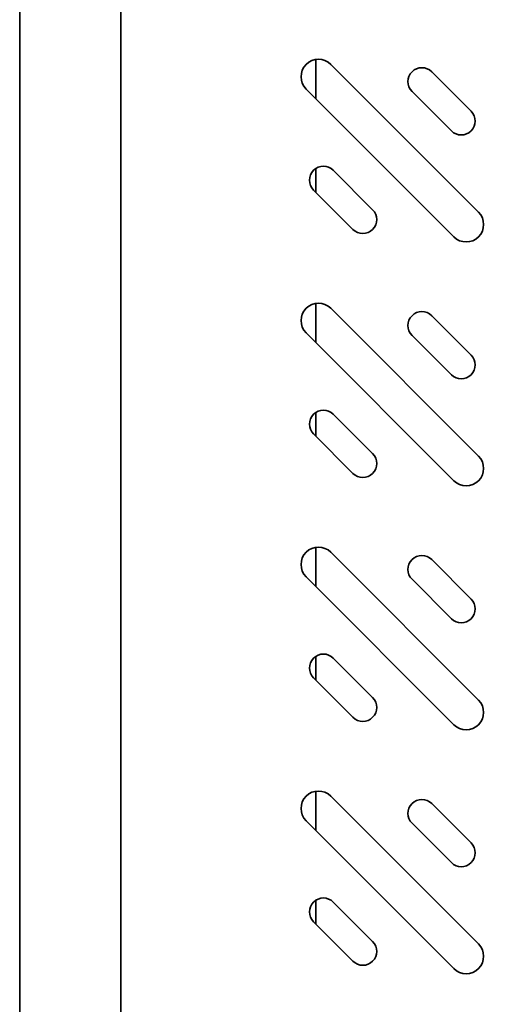
# Model space of a CAD drawing. Extents: x 10 to 277, y -241 to -29.
# Drawn here: x 234 to 238, y -214 to -206 of the extents above; entities that cross this region are included whole.
import ezdxf

# ---------------------------------------------------------------- set-up
doc = ezdxf.new("R2010")
doc.units = 0
doc.header["$MEASUREMENT"] = 0
doc.layers.add('Layer 1', color=7, linetype='Continuous')

# ---------------------------------------------------------------- blocks, each defined once
blk = doc.blocks.new('block 1556')
at = {"layer": 'Layer 1', "color": 7, "lineweight": 35, "true_color": 0xffffff}
blk.add_lwpolyline([(236.7179, -213.7755), (236.7179, -213.5841)], dxfattribs=at)
blk = doc.blocks.new('block 1557')
at = {"layer": 'Layer 1', "color": 7, "lineweight": 35, "true_color": 0xffffff}
blk.add_lwpolyline([(236.7179, -213.0185), (236.7179, -212.7024)], dxfattribs=at)
blk = doc.blocks.new('block 1558')
at = {"layer": 'Layer 1', "color": 7, "lineweight": 35, "true_color": 0xffffff}
blk.add_lwpolyline([(236.7179, -211.8034), (236.7179, -211.612)], dxfattribs=at)
blk = doc.blocks.new('block 1559')
at = {"layer": 'Layer 1', "color": 7, "lineweight": 35, "true_color": 0xffffff}
blk.add_lwpolyline([(236.7179, -211.0464), (236.7179, -210.7303)], dxfattribs=at)
blk = doc.blocks.new('block 1560')
at = {"layer": 'Layer 1', "color": 7, "lineweight": 35, "true_color": 0xffffff}
blk.add_lwpolyline([(236.7179, -209.8313), (236.7179, -209.6399)], dxfattribs=at)
blk = doc.blocks.new('block 1561')
at = {"layer": 'Layer 1', "color": 7, "lineweight": 35, "true_color": 0xffffff}
blk.add_lwpolyline([(236.7179, -209.0743), (236.7179, -208.7581)], dxfattribs=at)
blk = doc.blocks.new('block 1562')
at = {"layer": 'Layer 1', "color": 7, "lineweight": 35, "true_color": 0xffffff}
blk.add_lwpolyline([(236.7179, -207.8592), (236.7179, -207.6677)], dxfattribs=at)
blk = doc.blocks.new('block 1563')
at = {"layer": 'Layer 1', "color": 7, "lineweight": 35, "true_color": 0xffffff}
blk.add_lwpolyline([(236.7179, -207.1022), (236.7179, -206.786)], dxfattribs=at)
blk = doc.blocks.new('block 1579')
at = {"layer": 'Layer 1', "color": 7, "lineweight": 35, "true_color": 0xffffff}
blk.add_lwpolyline([(235.1402, -218.7582), (235.1402, -179.7781)], dxfattribs=at)
blk = doc.blocks.new('block 1642')
at = {"layer": 'Layer 1', "color": 7, "lineweight": 35, "true_color": 0xffffff}
blk.add_open_spline([(237.8357, -214.1364), (237.8907, -214.1914), (237.9799, -214.1914), (238.0349, -214.1364), (238.0899, -214.0813), (238.0899, -213.9922), (238.0349, -213.9371)], degree=3, knots=[0, 0, 0, 0, 1, 1, 1, 2, 2, 2, 2], dxfattribs=at)
blk = doc.blocks.new('block 1643')
at = {"layer": 'Layer 1', "color": 7, "lineweight": 35, "true_color": 0xffffff}
blk.add_lwpolyline([(238.0349, -213.9371), (236.8396, -212.7419)], dxfattribs=at)
blk = doc.blocks.new('block 1644')
at = {"layer": 'Layer 1', "color": 7, "lineweight": 35, "true_color": 0xffffff}
blk.add_open_spline([(236.8396, -212.7419), (236.7846, -212.6869), (236.6954, -212.6869), (236.6404, -212.7419), (236.5854, -212.7969), (236.5854, -212.8861), (236.6404, -212.9411)], degree=3, knots=[0, 0, 0, 0, 1, 1, 1, 2, 2, 2, 2], dxfattribs=at)
blk = doc.blocks.new('block 1645')
at = {"layer": 'Layer 1', "color": 7, "lineweight": 35, "true_color": 0xffffff}
blk.add_lwpolyline([(236.6404, -212.9411), (237.8357, -214.1364)], dxfattribs=at)
blk = doc.blocks.new('block 1646')
at = {"layer": 'Layer 1', "color": 7, "lineweight": 35, "true_color": 0xffffff}
blk.add_open_spline([(237.0189, -214.0766), (237.0629, -214.1206), (237.1343, -214.1206), (237.1783, -214.0766), (237.2223, -214.0326), (237.2223, -213.9612), (237.1783, -213.9172)], degree=3, knots=[0, 0, 0, 0, 1, 1, 1, 2, 2, 2, 2], dxfattribs=at)
blk = doc.blocks.new('block 1647')
at = {"layer": 'Layer 1', "color": 7, "lineweight": 35, "true_color": 0xffffff}
blk.add_lwpolyline([(237.1783, -213.9172), (236.8596, -213.5985)], dxfattribs=at)
blk = doc.blocks.new('block 1648')
at = {"layer": 'Layer 1', "color": 7, "lineweight": 35, "true_color": 0xffffff}
blk.add_open_spline([(236.8596, -213.5985), (236.8156, -213.5545), (236.7442, -213.5545), (236.7002, -213.5985), (236.6562, -213.6425), (236.6562, -213.7138), (236.7002, -213.7579)], degree=3, knots=[0, 0, 0, 0, 1, 1, 1, 2, 2, 2, 2], dxfattribs=at)
blk = doc.blocks.new('block 1649')
at = {"layer": 'Layer 1', "color": 7, "lineweight": 35, "true_color": 0xffffff}
blk.add_lwpolyline([(236.7002, -213.7579), (237.0189, -214.0766)], dxfattribs=at)
blk = doc.blocks.new('block 1650')
at = {"layer": 'Layer 1', "color": 7, "lineweight": 35, "true_color": 0xffffff}
blk.add_open_spline([(237.8158, -213.2797), (237.8598, -213.3238), (237.9311, -213.3238), (237.9752, -213.2797), (238.0192, -213.2357), (238.0192, -213.1644), (237.9752, -213.1204)], degree=3, knots=[0, 0, 0, 0, 1, 1, 1, 2, 2, 2, 2], dxfattribs=at)
blk = doc.blocks.new('block 1651')
at = {"layer": 'Layer 1', "color": 7, "lineweight": 35, "true_color": 0xffffff}
blk.add_lwpolyline([(237.9752, -213.1204), (237.6564, -212.8016)], dxfattribs=at)
blk = doc.blocks.new('block 1652')
at = {"layer": 'Layer 1', "color": 7, "lineweight": 35, "true_color": 0xffffff}
blk.add_open_spline([(237.6564, -212.8016), (237.6124, -212.7576), (237.5411, -212.7576), (237.497, -212.8016), (237.453, -212.8456), (237.453, -212.917), (237.497, -212.961)], degree=3, knots=[0, 0, 0, 0, 1, 1, 1, 2, 2, 2, 2], dxfattribs=at)
blk = doc.blocks.new('block 1653')
at = {"layer": 'Layer 1', "color": 7, "lineweight": 35, "true_color": 0xffffff}
blk.add_lwpolyline([(237.497, -212.961), (237.8158, -213.2797)], dxfattribs=at)
blk = doc.blocks.new('block 1654')
at = {"layer": 'Layer 1', "color": 7, "lineweight": 35, "true_color": 0xffffff}
blk.add_open_spline([(237.8357, -212.1642), (237.8907, -212.2193), (237.9799, -212.2193), (238.0349, -212.1642), (238.0899, -212.1092), (238.0899, -212.02), (238.0349, -211.965)], degree=3, knots=[0, 0, 0, 0, 1, 1, 1, 2, 2, 2, 2], dxfattribs=at)
blk = doc.blocks.new('block 1655')
at = {"layer": 'Layer 1', "color": 7, "lineweight": 35, "true_color": 0xffffff}
blk.add_lwpolyline([(238.0349, -211.965), (236.8396, -210.7698)], dxfattribs=at)
blk = doc.blocks.new('block 1656')
at = {"layer": 'Layer 1', "color": 7, "lineweight": 35, "true_color": 0xffffff}
blk.add_open_spline([(236.8396, -210.7698), (236.7846, -210.7147), (236.6954, -210.7147), (236.6404, -210.7698), (236.5854, -210.8248), (236.5854, -210.914), (236.6404, -210.969)], degree=3, knots=[0, 0, 0, 0, 1, 1, 1, 2, 2, 2, 2], dxfattribs=at)
blk = doc.blocks.new('block 1657')
at = {"layer": 'Layer 1', "color": 7, "lineweight": 35, "true_color": 0xffffff}
blk.add_lwpolyline([(236.6404, -210.969), (237.8357, -212.1642)], dxfattribs=at)
blk = doc.blocks.new('block 1658')
at = {"layer": 'Layer 1', "color": 7, "lineweight": 35, "true_color": 0xffffff}
blk.add_open_spline([(237.0189, -212.1045), (237.0629, -212.1485), (237.1343, -212.1485), (237.1783, -212.1045), (237.2223, -212.0605), (237.2223, -211.9891), (237.1783, -211.9451)], degree=3, knots=[0, 0, 0, 0, 1, 1, 1, 2, 2, 2, 2], dxfattribs=at)
blk = doc.blocks.new('block 1659')
at = {"layer": 'Layer 1', "color": 7, "lineweight": 35, "true_color": 0xffffff}
blk.add_lwpolyline([(237.1783, -211.9451), (236.8596, -211.6264)], dxfattribs=at)
blk = doc.blocks.new('block 1660')
at = {"layer": 'Layer 1', "color": 7, "lineweight": 35, "true_color": 0xffffff}
blk.add_open_spline([(236.8596, -211.6264), (236.8156, -211.5824), (236.7442, -211.5824), (236.7002, -211.6264), (236.6562, -211.6704), (236.6562, -211.7417), (236.7002, -211.7857)], degree=3, knots=[0, 0, 0, 0, 1, 1, 1, 2, 2, 2, 2], dxfattribs=at)
blk = doc.blocks.new('block 1661')
at = {"layer": 'Layer 1', "color": 7, "lineweight": 35, "true_color": 0xffffff}
blk.add_lwpolyline([(236.7002, -211.7857), (237.0189, -212.1045)], dxfattribs=at)
blk = doc.blocks.new('block 1662')
at = {"layer": 'Layer 1', "color": 7, "lineweight": 35, "true_color": 0xffffff}
blk.add_open_spline([(237.8158, -211.3076), (237.8598, -211.3516), (237.9311, -211.3516), (237.9752, -211.3076), (238.0192, -211.2636), (238.0192, -211.1923), (237.9752, -211.1483)], degree=3, knots=[0, 0, 0, 0, 1, 1, 1, 2, 2, 2, 2], dxfattribs=at)
blk = doc.blocks.new('block 1663')
at = {"layer": 'Layer 1', "color": 7, "lineweight": 35, "true_color": 0xffffff}
blk.add_lwpolyline([(237.9752, -211.1483), (237.6564, -210.8295)], dxfattribs=at)
blk = doc.blocks.new('block 1664')
at = {"layer": 'Layer 1', "color": 7, "lineweight": 35, "true_color": 0xffffff}
blk.add_open_spline([(237.6564, -210.8295), (237.6124, -210.7855), (237.5411, -210.7855), (237.497, -210.8295), (237.453, -210.8735), (237.453, -210.9449), (237.497, -210.9889)], degree=3, knots=[0, 0, 0, 0, 1, 1, 1, 2, 2, 2, 2], dxfattribs=at)
blk = doc.blocks.new('block 1665')
at = {"layer": 'Layer 1', "color": 7, "lineweight": 35, "true_color": 0xffffff}
blk.add_lwpolyline([(237.497, -210.9889), (237.8158, -211.3076)], dxfattribs=at)
blk = doc.blocks.new('block 1666')
at = {"layer": 'Layer 1', "color": 7, "lineweight": 35, "true_color": 0xffffff}
blk.add_open_spline([(237.8357, -210.1921), (237.8907, -210.2472), (237.9799, -210.2472), (238.0349, -210.1921), (238.0899, -210.1371), (238.0899, -210.0479), (238.0349, -209.9929)], degree=3, knots=[0, 0, 0, 0, 1, 1, 1, 2, 2, 2, 2], dxfattribs=at)
blk = doc.blocks.new('block 1667')
at = {"layer": 'Layer 1', "color": 7, "lineweight": 35, "true_color": 0xffffff}
blk.add_lwpolyline([(238.0349, -209.9929), (236.8396, -208.7977)], dxfattribs=at)
blk = doc.blocks.new('block 1668')
at = {"layer": 'Layer 1', "color": 7, "lineweight": 35, "true_color": 0xffffff}
blk.add_open_spline([(236.8396, -208.7977), (236.7846, -208.7426), (236.6954, -208.7426), (236.6404, -208.7977), (236.5854, -208.8527), (236.5854, -208.9419), (236.6404, -208.9969)], degree=3, knots=[0, 0, 0, 0, 1, 1, 1, 2, 2, 2, 2], dxfattribs=at)
blk = doc.blocks.new('block 1669')
at = {"layer": 'Layer 1', "color": 7, "lineweight": 35, "true_color": 0xffffff}
blk.add_lwpolyline([(236.6404, -208.9969), (237.8357, -210.1921)], dxfattribs=at)
blk = doc.blocks.new('block 1670')
at = {"layer": 'Layer 1', "color": 7, "lineweight": 35, "true_color": 0xffffff}
blk.add_open_spline([(237.0189, -210.1324), (237.0629, -210.1764), (237.1343, -210.1764), (237.1783, -210.1324), (237.2223, -210.0884), (237.2223, -210.017), (237.1783, -209.973)], degree=3, knots=[0, 0, 0, 0, 1, 1, 1, 2, 2, 2, 2], dxfattribs=at)
blk = doc.blocks.new('block 1671')
at = {"layer": 'Layer 1', "color": 7, "lineweight": 35, "true_color": 0xffffff}
blk.add_lwpolyline([(237.1783, -209.973), (236.8596, -209.6543)], dxfattribs=at)
blk = doc.blocks.new('block 1672')
at = {"layer": 'Layer 1', "color": 7, "lineweight": 35, "true_color": 0xffffff}
blk.add_open_spline([(236.8596, -209.6543), (236.8156, -209.6103), (236.7442, -209.6103), (236.7002, -209.6543), (236.6562, -209.6983), (236.6562, -209.7696), (236.7002, -209.8136)], degree=3, knots=[0, 0, 0, 0, 1, 1, 1, 2, 2, 2, 2], dxfattribs=at)
blk = doc.blocks.new('block 1673')
at = {"layer": 'Layer 1', "color": 7, "lineweight": 35, "true_color": 0xffffff}
blk.add_lwpolyline([(236.7002, -209.8136), (237.0189, -210.1324)], dxfattribs=at)
blk = doc.blocks.new('block 1674')
at = {"layer": 'Layer 1', "color": 7, "lineweight": 35, "true_color": 0xffffff}
blk.add_open_spline([(237.8158, -209.3355), (237.8598, -209.3795), (237.9311, -209.3795), (237.9752, -209.3355), (238.0192, -209.2915), (238.0192, -209.2202), (237.9752, -209.1762)], degree=3, knots=[0, 0, 0, 0, 1, 1, 1, 2, 2, 2, 2], dxfattribs=at)
blk = doc.blocks.new('block 1675')
at = {"layer": 'Layer 1', "color": 7, "lineweight": 35, "true_color": 0xffffff}
blk.add_lwpolyline([(237.9752, -209.1762), (237.6564, -208.8574)], dxfattribs=at)
blk = doc.blocks.new('block 1676')
at = {"layer": 'Layer 1', "color": 7, "lineweight": 35, "true_color": 0xffffff}
blk.add_open_spline([(237.6564, -208.8574), (237.6124, -208.8134), (237.5411, -208.8134), (237.497, -208.8574), (237.453, -208.9014), (237.453, -208.9728), (237.497, -209.0168)], degree=3, knots=[0, 0, 0, 0, 1, 1, 1, 2, 2, 2, 2], dxfattribs=at)
blk = doc.blocks.new('block 1677')
at = {"layer": 'Layer 1', "color": 7, "lineweight": 35, "true_color": 0xffffff}
blk.add_lwpolyline([(237.497, -209.0168), (237.8158, -209.3355)], dxfattribs=at)
blk = doc.blocks.new('block 1678')
at = {"layer": 'Layer 1', "color": 7, "lineweight": 35, "true_color": 0xffffff}
blk.add_open_spline([(237.8357, -208.22), (237.8907, -208.275), (237.9799, -208.275), (238.0349, -208.22), (238.0899, -208.165), (238.0899, -208.0758), (238.0349, -208.0208)], degree=3, knots=[0, 0, 0, 0, 1, 1, 1, 2, 2, 2, 2], dxfattribs=at)
blk = doc.blocks.new('block 1679')
at = {"layer": 'Layer 1', "color": 7, "lineweight": 35, "true_color": 0xffffff}
blk.add_lwpolyline([(238.0349, -208.0208), (236.8396, -206.8255)], dxfattribs=at)
blk = doc.blocks.new('block 1680')
at = {"layer": 'Layer 1', "color": 7, "lineweight": 35, "true_color": 0xffffff}
blk.add_open_spline([(236.8396, -206.8255), (236.7846, -206.7705), (236.6954, -206.7705), (236.6404, -206.8255), (236.5854, -206.8806), (236.5854, -206.9697), (236.6404, -207.0248)], degree=3, knots=[0, 0, 0, 0, 1, 1, 1, 2, 2, 2, 2], dxfattribs=at)
blk = doc.blocks.new('block 1681')
at = {"layer": 'Layer 1', "color": 7, "lineweight": 35, "true_color": 0xffffff}
blk.add_lwpolyline([(236.6404, -207.0248), (237.8357, -208.22)], dxfattribs=at)
blk = doc.blocks.new('block 1682')
at = {"layer": 'Layer 1', "color": 7, "lineweight": 35, "true_color": 0xffffff}
blk.add_open_spline([(237.0189, -208.1603), (237.0629, -208.2043), (237.1343, -208.2043), (237.1783, -208.1603), (237.2223, -208.1163), (237.2223, -208.0449), (237.1783, -208.0009)], degree=3, knots=[0, 0, 0, 0, 1, 1, 1, 2, 2, 2, 2], dxfattribs=at)
blk = doc.blocks.new('block 1683')
at = {"layer": 'Layer 1', "color": 7, "lineweight": 35, "true_color": 0xffffff}
blk.add_lwpolyline([(237.1783, -208.0009), (236.8596, -207.6822)], dxfattribs=at)
blk = doc.blocks.new('block 1684')
at = {"layer": 'Layer 1', "color": 7, "lineweight": 35, "true_color": 0xffffff}
blk.add_open_spline([(236.8596, -207.6822), (236.8156, -207.6382), (236.7442, -207.6382), (236.7002, -207.6822), (236.6562, -207.7262), (236.6562, -207.7975), (236.7002, -207.8415)], degree=3, knots=[0, 0, 0, 0, 1, 1, 1, 2, 2, 2, 2], dxfattribs=at)
blk = doc.blocks.new('block 1685')
at = {"layer": 'Layer 1', "color": 7, "lineweight": 35, "true_color": 0xffffff}
blk.add_lwpolyline([(236.7002, -207.8415), (237.0189, -208.1603)], dxfattribs=at)
blk = doc.blocks.new('block 1686')
at = {"layer": 'Layer 1', "color": 7, "lineweight": 35, "true_color": 0xffffff}
blk.add_open_spline([(237.8158, -207.3634), (237.8598, -207.4074), (237.9311, -207.4074), (237.9752, -207.3634), (238.0192, -207.3194), (238.0192, -207.2481), (237.9752, -207.204)], degree=3, knots=[0, 0, 0, 0, 1, 1, 1, 2, 2, 2, 2], dxfattribs=at)
blk = doc.blocks.new('block 1687')
at = {"layer": 'Layer 1', "color": 7, "lineweight": 35, "true_color": 0xffffff}
blk.add_lwpolyline([(237.9752, -207.204), (237.6564, -206.8853)], dxfattribs=at)
blk = doc.blocks.new('block 1688')
at = {"layer": 'Layer 1', "color": 7, "lineweight": 35, "true_color": 0xffffff}
blk.add_open_spline([(237.6564, -206.8853), (237.6124, -206.8413), (237.5411, -206.8413), (237.497, -206.8853), (237.453, -206.9293), (237.453, -207.0007), (237.497, -207.0447)], degree=3, knots=[0, 0, 0, 0, 1, 1, 1, 2, 2, 2, 2], dxfattribs=at)
blk = doc.blocks.new('block 1689')
at = {"layer": 'Layer 1', "color": 7, "lineweight": 35, "true_color": 0xffffff}
blk.add_lwpolyline([(237.497, -207.0447), (237.8158, -207.3634)], dxfattribs=at)
blk = doc.blocks.new('block 2669')
at = {"layer": 'Layer 1', "color": 7, "lineweight": 35, "true_color": 0xffffff}
blk.add_lwpolyline([(234.3232, -179.795), (234.3232, -218.7863)], dxfattribs=at)

msp = doc.modelspace()

# ---------------------------------------------------------------- block references
at = {"layer": 'Layer 1'}
for name in ['block 2669', 'block 1579', 'block 1680', 'block 1563', 'block 1679', 'block 1688', 'block 1687', 'block 1681', 'block 1689', 'block 1686', 'block 1684', 'block 1562', 'block 1683', 'block 1685', 'block 1682', 'block 1678', 'block 1668', 'block 1561', 'block 1667', 'block 1676', 'block 1675', 'block 1669', 'block 1677', 'block 1674', 'block 1672', 'block 1560', 'block 1671', 'block 1673', 'block 1670', 'block 1666', 'block 1656', 'block 1559', 'block 1655', 'block 1664', 'block 1663', 'block 1657', 'block 1665', 'block 1662', 'block 1660', 'block 1558', 'block 1659', 'block 1661', 'block 1658', 'block 1654', 'block 1644', 'block 1557', 'block 1643', 'block 1652', 'block 1651', 'block 1645', 'block 1653', 'block 1650', 'block 1648', 'block 1556', 'block 1647', 'block 1649', 'block 1646', 'block 1642']:
    msp.add_blockref(name, (0, 0), dxfattribs=at)

doc.saveas('drawing.dxf')
